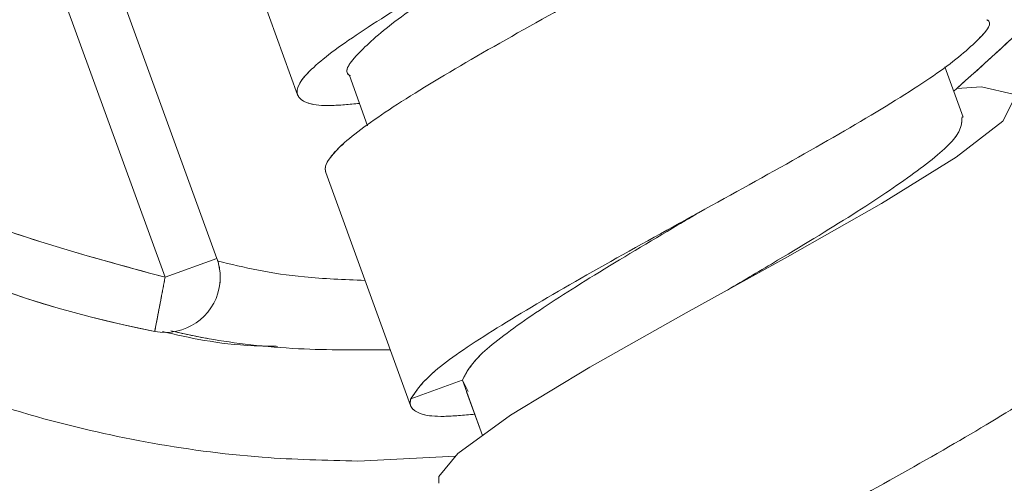
# Model space of a CAD drawing. Units: millimetres. Extents: x 5 to 292, y -201 to -4.
# Drawn here: x 89 to 91, y -101 to -100 of the extents above; entities that cross this region are included whole.
import ezdxf

# ---------------------------------------------------------------- set-up
doc = ezdxf.new("R2010")
doc.units = ezdxf.units.MM
doc.header["$MEASUREMENT"] = 0
for name, pattern in [('AI-Linetype-1040', [12.7, 6.35, -1.27, 1.27, -1.27, 1.27, -1.27]), ('AI-Linetype-1049', [12.7, 6.35, -1.27, 1.27, -1.27, 1.27, -1.27]), ('AI-Linetype-1050', [12.7, 6.35, -1.27, 1.27, -1.27, 1.27, -1.27]), ('AI-Linetype-208', [12.7, 6.35, -1.27, 1.27, -1.27, 1.27, -1.27]), ('AI-Linetype-27', [12.7, 6.35, -1.27, 1.27, -1.27, 1.27, -1.27]), ('AI-Linetype-28', [12.7, 6.35, -1.27, 1.27, -1.27, 1.27, -1.27]), ('AI-Linetype-39', [12.7, 6.35, -1.27, 1.27, -1.27, 1.27, -1.27]), ('AI-Linetype-44', [12.7, 6.35, -1.27, 1.27, -1.27, 1.27, -1.27]), ('AI-Linetype-460', [12.7, 6.35, -1.27, 1.27, -1.27, 1.27, -1.27]), ('AI-Linetype-465', [12.7, 6.35, -1.27, 1.27, -1.27, 1.27, -1.27]), ('AI-Linetype-469', [12.7, 6.35, -1.27, 1.27, -1.27, 1.27, -1.27]), ('AI-Linetype-470', [12.7, 6.35, -1.27, 1.27, -1.27, 1.27, -1.27]), ('AI-Linetype-479', [12.7, 6.35, -1.27, 1.27, -1.27, 1.27, -1.27]), ('AI-Linetype-48', [12.7, 6.35, -1.27, 1.27, -1.27, 1.27, -1.27]), ('AI-Linetype-480', [12.7, 6.35, -1.27, 1.27, -1.27, 1.27, -1.27]), ('AI-Linetype-483', [12.7, 6.35, -1.27, 1.27, -1.27, 1.27, -1.27]), ('AI-Linetype-484', [12.7, 6.35, -1.27, 1.27, -1.27, 1.27, -1.27]), ('AI-Linetype-485', [12.7, 6.35, -1.27, 1.27, -1.27, 1.27, -1.27]), ('AI-Linetype-491', [12.7, 6.35, -1.27, 1.27, -1.27, 1.27, -1.27]), ('AI-Linetype-492', [12.7, 6.35, -1.27, 1.27, -1.27, 1.27, -1.27]), ('AI-Linetype-493', [12.7, 6.35, -1.27, 1.27, -1.27, 1.27, -1.27]), ('AI-Linetype-494', [12.7, 6.35, -1.27, 1.27, -1.27, 1.27, -1.27]), ('AI-Linetype-737', [12.7, 6.35, -1.27, 1.27, -1.27, 1.27, -1.27]), ('AI-Linetype-739', [12.7, 6.35, -1.27, 1.27, -1.27, 1.27, -1.27]), ('AI-Linetype-746', [12.7, 6.35, -1.27, 1.27, -1.27, 1.27, -1.27]), ('AI-Linetype-747', [12.7, 6.35, -1.27, 1.27, -1.27, 1.27, -1.27]), ('AI-Linetype-748', [12.7, 6.35, -1.27, 1.27, -1.27, 1.27, -1.27]), ('AI-Linetype-749', [12.7, 6.35, -1.27, 1.27, -1.27, 1.27, -1.27]), ('AI-Linetype-757', [12.7, 6.35, -1.27, 1.27, -1.27, 1.27, -1.27]), ('AI-Linetype-758', [12.7, 6.35, -1.27, 1.27, -1.27, 1.27, -1.27]), ('AI-Linetype-759', [12.7, 6.35, -1.27, 1.27, -1.27, 1.27, -1.27]), ('AI-Linetype-762', [12.7, 6.35, -1.27, 1.27, -1.27, 1.27, -1.27])]:
    doc.linetypes.add(name, pattern=pattern)
doc.layers.add('Capa 1', color=7, linetype='Continuous', lineweight=0)

msp = doc.modelspace()

# ---------------------------------------------------------------- linework, layer by layer
at = {"layer": 'Capa 1', "color": 18, "lineweight": 9, "true_color": 0x000000}
for p, q in [((89.1422, -100.1325), (87.8392, -96.5524)), ((89.0295, -100.1735), (87.7264, -96.5934)), ((89.1331, -99.2689), (89.3178, -99.7763)), ((90.7676, -99.8249), (90.7278, -99.7154)), ((89.4307, -99.7346), (89.4705, -99.8441)), ((89.3793, -99.9454), (89.564, -100.4528)), ((89.1422, -100.1325), (89.0295, -100.1735)), ((89.5643, -100.4383), (89.6762, -100.3976)), ((89.6768, -100.3972), (89.6898, -100.4225)), ((89.686, -100.4227), (89.7207, -100.5179)), ((89.4492, -100.5736), (89.6619, -100.5629)), ((89.6258, -100.6074), (89.6256, -100.622))]:
    msp.add_line(p, q, dxfattribs=at)
at = {"layer": 'Capa 1', "color": 18, "linetype": 'AI-Linetype-748', "lineweight": 9, "true_color": 0x000000}
msp.add_line((89.1422, -100.1325), (87.8392, -96.5524), dxfattribs=at)
at = {"layer": 'Capa 1', "color": 18, "linetype": 'AI-Linetype-746', "lineweight": 9, "true_color": 0x000000}
msp.add_line((89.0295, -100.1735), (87.7264, -96.5934), dxfattribs=at)
at = {"layer": 'Capa 1', "color": 18, "linetype": 'AI-Linetype-28', "lineweight": 9, "true_color": 0x000000}
msp.add_line((89.1331, -99.2689), (89.3178, -99.7763), dxfattribs=at)
at = {"layer": 'Capa 1', "color": 18, "linetype": 'AI-Linetype-44', "lineweight": 9, "true_color": 0x000000}
msp.add_line((90.7676, -99.8249), (90.7278, -99.7154), dxfattribs=at)
at = {"layer": 'Capa 1', "color": 18, "linetype": 'AI-Linetype-39', "lineweight": 9, "true_color": 0x000000}
msp.add_line((89.4307, -99.7346), (89.4705, -99.8441), dxfattribs=at)
at = {"layer": 'Capa 1', "color": 18, "linetype": 'AI-Linetype-27', "lineweight": 9, "true_color": 0x000000}
msp.add_line((89.3793, -99.9454), (89.564, -100.4528), dxfattribs=at)
at = {"layer": 'Capa 1', "color": 18, "linetype": 'AI-Linetype-749', "lineweight": 9, "true_color": 0x000000}
msp.add_line((89.1422, -100.1325), (89.0295, -100.1735), dxfattribs=at)
at = {"layer": 'Capa 1', "color": 18, "linetype": 'AI-Linetype-469', "lineweight": 9, "true_color": 0x000000}
msp.add_line((89.5643, -100.4383), (89.6762, -100.3976), dxfattribs=at)
at = {"layer": 'Capa 1', "color": 18, "linetype": 'AI-Linetype-470', "lineweight": 9, "true_color": 0x000000}
msp.add_line((89.6768, -100.3972), (89.6898, -100.4225), dxfattribs=at)
at = {"layer": 'Capa 1', "color": 8, "lineweight": 9, "true_color": 0x808080}
msp.add_line((89.6768, -100.3973), (89.7207, -100.5178), dxfattribs=at)
at = {"layer": 'Capa 1', "color": 8, "linetype": 'AI-Linetype-1040', "lineweight": 9, "true_color": 0x808080}
msp.add_line((89.6768, -100.3973), (89.7207, -100.5178), dxfattribs=at)
at = {"layer": 'Capa 1', "color": 18, "linetype": 'AI-Linetype-48', "lineweight": 9, "true_color": 0x000000}
msp.add_line((89.686, -100.4227), (89.7207, -100.5179), dxfattribs=at)
at = {"layer": 'Capa 1', "color": 18, "linetype": 'AI-Linetype-737', "lineweight": 9, "true_color": 0x000000}
msp.add_line((89.4492, -100.5736), (89.6619, -100.5629), dxfattribs=at)
at = {"layer": 'Capa 1', "color": 18, "linetype": 'AI-Linetype-460', "lineweight": 9, "true_color": 0x000000}
msp.add_line((89.6258, -100.6074), (89.6256, -100.622), dxfattribs=at)
at = {"layer": 'Capa 1', "color": 18, "lineweight": 9, "true_color": 0x000000}
msp.add_lwpolyline([(90.7535, -99.7626), (90.8074, -99.7589), (90.8762, -99.7754), (90.8804, -99.7822), (90.8541, -99.8335), (90.7527, -99.912), (90.5896, -100.013), (90.3852, -100.1291), (90.1645, -100.251), (89.9548, -100.369), (89.7816, -100.4736), (89.6666, -100.5572), (89.6259, -100.6074), (89.6259, -100.6074)], dxfattribs=at)
at = {"layer": 'Capa 1', "color": 18, "linetype": 'AI-Linetype-484', "lineweight": 9, "true_color": 0x000000}
msp.add_lwpolyline([(90.7535, -99.7626), (90.8074, -99.7589), (90.8762, -99.7754), (90.8804, -99.7822), (90.8541, -99.8335), (90.7527, -99.912), (90.5896, -100.013), (90.3852, -100.1291), (90.1645, -100.251), (89.9548, -100.369), (89.7816, -100.4736), (89.6666, -100.5572), (89.6259, -100.6074), (89.6259, -100.6074)], dxfattribs=at)
at = {"layer": 'Capa 1', "color": 18, "lineweight": 9, "true_color": 0x000000}
for points, knots in [([(87.6333, -96.5177), (86.8182, -97.5206), (86.9705, -98.9944), (87.9734, -99.8095), (88.2728, -100.0529), (88.6278, -100.2184), (89.0068, -100.2914)], [0, 0, 0, 0, 1, 1, 1, 2, 2, 2, 2]), ([(89.0295, -100.1735), (88.8479, -100.1245), (88.6663, -100.0754), (88.4961, -99.9986), (88.3201, -99.9191), (88.1564, -99.8099), (88.0089, -99.683), (87.8614, -99.556), (87.7302, -99.4114), (87.6202, -99.2518), (87.5138, -99.0975), (87.4273, -98.9293), (87.3631, -98.7529), (87.2989, -98.5765), (87.257, -98.3919), (87.2393, -98.2054), (87.221, -98.0124), (87.2286, -97.8173), (87.26, -97.6252), (87.2914, -97.4332), (87.3466, -97.2443), (87.4303, -97.0703), (87.5113, -96.902), (87.6188, -96.7477), (87.7264, -96.5934)], [0, 0, 0, 0, 1, 1, 1, 2, 2, 2, 3, 3, 3, 4, 4, 4, 5, 5, 5, 6, 6, 6, 7, 7, 7, 8, 8, 8, 8]), ([(89.4528, -99.7953), (89.4307, -99.7973), (89.4087, -99.7993), (89.3909, -99.7997), (89.3501, -99.8007), (89.3314, -99.7935), (89.3221, -99.783), (89.3202, -99.7809), (89.3187, -99.7787), (89.3178, -99.7763), (89.3132, -99.7641), (89.3224, -99.7469), (89.3442, -99.7251), (89.366, -99.7032), (89.4005, -99.6768), (89.4455, -99.6465), (89.4906, -99.6162), (89.5461, -99.5821), (89.6086, -99.5455), (89.6712, -99.5089), (89.7408, -99.4697), (89.8131, -99.4295), (89.8854, -99.3893), (89.9604, -99.348), (90.0337, -99.3075), (90.1069, -99.267), (90.1784, -99.2271), (90.2435, -99.1896), (90.3086, -99.152), (90.3672, -99.1167), (90.4166, -99.0848), (90.4661, -99.0529), (90.5064, -99.0244), (90.5317, -99.0014), (90.5569, -98.9783), (90.5672, -98.9606), (90.5737, -98.9444), (90.575, -98.9411), (90.5762, -98.9379), (90.5726, -98.9365), (90.5726, -98.9365), (90.5726, -98.9365), (90.5726, -98.9365)], [0, 0, 0, 0, 1, 1, 1, 2, 2, 2, 3, 3, 3, 4, 4, 4, 5, 5, 5, 6, 6, 6, 7, 7, 7, 8, 8, 8, 9, 9, 9, 10, 10, 10, 11, 11, 11, 12, 12, 12, 13, 13, 13, 14, 14, 14, 14]), ([(90.4995, -99.0866), (90.5215, -99.0846), (90.5434, -99.0827), (90.5611, -99.0823), (90.602, -99.0813), (90.6206, -99.0884), (90.6299, -99.0988), (90.6318, -99.1009), (90.6333, -99.1032), (90.6342, -99.1056), (90.6388, -99.1178), (90.6297, -99.1351), (90.6078, -99.1569), (90.586, -99.1787), (90.5514, -99.2051), (90.5064, -99.2354), (90.4614, -99.2656), (90.4059, -99.2998), (90.3433, -99.3364), (90.2808, -99.3731), (90.2112, -99.4123), (90.1389, -99.4525), (90.0665, -99.4926), (89.9915, -99.5339), (89.9183, -99.5744), (89.845, -99.615), (89.7737, -99.6548), (89.7085, -99.6924), (89.6433, -99.73), (89.5843, -99.7653), (89.5353, -99.7971), (89.4863, -99.8288), (89.4473, -99.8569), (89.4203, -99.8806), (89.3934, -99.9043), (89.3785, -99.9236), (89.3783, -99.9375), (89.3782, -99.9403), (89.3788, -99.9428), (89.3793, -99.9454)], [0, 0, 0, 0, 1, 1, 1, 2, 2, 2, 3, 3, 3, 4, 4, 4, 5, 5, 5, 6, 6, 6, 7, 7, 7, 8, 8, 8, 9, 9, 9, 10, 10, 10, 11, 11, 11, 12, 12, 12, 13, 13, 13, 13]), ([(89.9466, -99.3556), (89.9116, -99.3763), (89.8766, -99.397), (89.8424, -99.4173), (89.7836, -99.4524), (89.7273, -99.4865), (89.6758, -99.5189), (89.6224, -99.5524), (89.5742, -99.5841), (89.5369, -99.6118), (89.4997, -99.6394), (89.4733, -99.6631), (89.4523, -99.6848), (89.4318, -99.706), (89.4165, -99.7252), (89.4305, -99.7338), (89.4312, -99.7342), (89.4319, -99.7346), (89.4327, -99.735)], [0, 0, 0, 0, 1, 1, 1, 2, 2, 2, 3, 3, 3, 4, 4, 4, 5, 5, 5, 6, 6, 6, 6]), ([(89.5643, -100.4383), (89.5769, -100.4198), (89.5895, -100.4013), (89.6178, -100.3771), (89.6462, -100.3529), (89.6902, -100.323), (89.7427, -100.29), (89.7952, -100.257), (89.8561, -100.221), (89.9229, -100.1828), (89.9896, -100.1446), (90.0622, -100.1043), (90.1359, -100.0636), (90.2097, -100.0229), (90.2845, -99.9818), (90.3559, -99.942), (90.4272, -99.9021), (90.495, -99.8635), (90.5556, -99.8276), (90.6162, -99.7916), (90.6698, -99.7583), (90.7106, -99.7295), (90.7515, -99.7008), (90.7796, -99.6767), (90.8014, -99.6548), (90.82, -99.6362), (90.834, -99.6193), (90.8189, -99.613), (90.8189, -99.613), (90.8189, -99.613), (90.8189, -99.613)], [0, 0, 0, 0, 1, 1, 1, 2, 2, 2, 3, 3, 3, 4, 4, 4, 5, 5, 5, 6, 6, 6, 7, 7, 7, 8, 8, 8, 9, 9, 9, 10, 10, 10, 10]), ([(90.2542, -100.2014), (90.2908, -100.1797), (90.3274, -100.1581), (90.3633, -100.1367), (90.4251, -100.0999), (90.4845, -100.0639), (90.537, -100.0305), (90.5871, -99.9986), (90.6308, -99.969), (90.6673, -99.942), (90.7049, -99.9143), (90.7349, -99.8893), (90.7498, -99.8698), (90.7637, -99.8515), (90.7644, -99.8381), (90.7651, -99.8246)], [0, 0, 0, 0, 1, 1, 1, 2, 2, 2, 3, 3, 3, 4, 4, 4, 5, 5, 5, 5]), ([(87.7015, -99.8914), (87.7009, -99.8909), (87.7002, -99.8903), (87.702, -99.8919), (87.7054, -99.8951), (87.7176, -99.9063), (87.7342, -99.921), (87.765, -99.9485), (87.8107, -99.988), (87.871, -100.0346), (87.9154, -100.0689), (87.9677, -100.107), (88.0267, -100.146), (88.0875, -100.1862), (88.1554, -100.2273), (88.23, -100.2674), (88.3031, -100.3065), (88.3827, -100.3446), (88.4683, -100.3798), (88.5567, -100.4162), (88.6514, -100.4494), (88.7514, -100.4774), (88.8269, -100.4986), (88.9054, -100.5168), (88.9861, -100.5317), (89.0691, -100.547), (89.1545, -100.5588), (89.2409, -100.5652), (89.3099, -100.5703), (89.3795, -100.5719), (89.4492, -100.5736)], [0, 0, 0, 0, 1, 1, 1, 2, 2, 2, 3, 3, 3, 4, 4, 4, 5, 5, 5, 6, 6, 6, 7, 7, 7, 8, 8, 8, 9, 9, 9, 10, 10, 10, 10]), ([(90.1922, -100.0325), (90.1768, -100.0415), (90.1615, -100.0506), (90.1462, -100.0597), (90.0836, -100.0968), (90.0212, -100.134), (89.9645, -100.1689), (89.9109, -100.2021), (89.8624, -100.2333), (89.8203, -100.2622), (89.7764, -100.2924), (89.7393, -100.3201), (89.7164, -100.3426), (89.6948, -100.3639), (89.6858, -100.3806), (89.6769, -100.3973)], [0, 0, 0, 0, 1, 1, 1, 2, 2, 2, 3, 3, 3, 4, 4, 4, 5, 5, 5, 5]), ([(89.0068, -100.2914), (89.0719, -100.3039), (89.1348, -100.2613), (89.1473, -100.1962), (89.1514, -100.1749), (89.1497, -100.1529), (89.1422, -100.1325)], [0, 0, 0, 0, 1, 1, 1, 2, 2, 2, 2]), ([(89.0295, -100.1735), (89.0265, -100.189), (89.0235, -100.2044), (89.0208, -100.2186), (89.0181, -100.2329), (89.0156, -100.2458), (89.0134, -100.2569), (89.0113, -100.2679), (89.0096, -100.277), (89.0085, -100.2824), (89.0075, -100.2878), (89.0071, -100.2896), (89.0068, -100.2914)], [0, 0, 0, 0, 1, 1, 1, 2, 2, 2, 3, 3, 3, 4, 4, 4, 4]), ([(89.2744, -100.3239), (89.257, -100.3236), (89.2396, -100.3233), (89.2231, -100.3226), (89.1419, -100.3191), (89.0829, -100.3054), (89.0239, -100.2917)], [0, 0, 0, 0, 1, 1, 1, 2, 2, 2, 2]), ([(89.0418, -100.2905), (89.0683, -100.2963), (89.0949, -100.3021), (89.125, -100.3074), (89.1803, -100.3172), (89.2474, -100.3254), (89.3202, -100.329), (89.3839, -100.3322), (89.4519, -100.3318), (89.5198, -100.3314)], [0, 0, 0, 0, 1, 1, 1, 2, 2, 2, 3, 3, 3, 3]), ([(89.9458, -101.1484), (89.9236, -101.1504), (89.9013, -101.1524), (89.8834, -101.1528), (89.8426, -101.1538), (89.8238, -101.1466), (89.8146, -101.1362), (89.8127, -101.1341), (89.8112, -101.1319), (89.8103, -101.1295), (89.8057, -101.1173), (89.8149, -101.1001), (89.8367, -101.0782), (89.8585, -101.0564), (89.893, -101.0299), (89.9381, -100.9996), (89.9831, -100.9694), (90.0386, -100.9353), (90.1012, -100.8987), (90.1637, -100.862), (90.2333, -100.8228), (90.3056, -100.7826), (90.3779, -100.7424), (90.453, -100.7012), (90.5262, -100.6607), (90.5995, -100.6202), (90.6709, -100.5802), (90.736, -100.5427), (90.801, -100.5051), (90.8597, -100.4699), (90.9092, -100.438), (90.9586, -100.4061), (90.9989, -100.3776), (91.0242, -100.3545), (91.0494, -100.3314), (91.0596, -100.3137), (91.0662, -100.2975), (91.0675, -100.2943), (91.0687, -100.2911), (91.0651, -100.2896), (91.0651, -100.2896), (91.0651, -100.2896), (91.0651, -100.2896)], [0, 0, 0, 0, 1, 1, 1, 2, 2, 2, 3, 3, 3, 4, 4, 4, 5, 5, 5, 6, 6, 6, 7, 7, 7, 8, 8, 8, 9, 9, 9, 10, 10, 10, 11, 11, 11, 12, 12, 12, 13, 13, 13, 14, 14, 14, 14]), ([(89.7038, -100.4716), (89.68, -100.4737), (89.6562, -100.4759), (89.6371, -100.4763), (89.5967, -100.4771), (89.5779, -100.47), (89.5683, -100.4596), (89.5664, -100.4575), (89.5648, -100.4553), (89.564, -100.4528), (89.5626, -100.4485), (89.5634, -100.4434), (89.5643, -100.4382)], [0, 0, 0, 0, 1, 1, 1, 2, 2, 2, 3, 3, 3, 4, 4, 4, 4]), ([(91.0062, -100.5027), (91.0097, -100.5062), (91.0132, -100.5096), (91.0142, -100.5139), (91.0173, -100.5271), (90.9975, -100.5487), (90.9698, -100.5732), (90.9435, -100.5963), (90.9102, -100.6219), (90.869, -100.6504), (90.8255, -100.6805), (90.7733, -100.7139), (90.716, -100.7491), (90.6608, -100.7829), (90.6009, -100.8185), (90.5409, -100.8541), (90.5248, -100.8636), (90.5087, -100.8732), (90.4926, -100.8827)], [0, 0, 0, 0, 1, 1, 1, 2, 2, 2, 3, 3, 3, 4, 4, 4, 5, 5, 5, 6, 6, 6, 6])]:
    msp.add_open_spline(points, degree=3, knots=knots, dxfattribs=at)
at = {"layer": 'Capa 1', "color": 18, "linetype": 'AI-Linetype-759', "lineweight": 9, "true_color": 0x000000}
msp.add_open_spline([(87.6333, -96.5177), (86.8182, -97.5206), (86.9705, -98.9944), (87.9734, -99.8095), (88.2728, -100.0529), (88.6278, -100.2184), (89.0068, -100.2914)], degree=3, knots=[0, 0, 0, 0, 1, 1, 1, 2, 2, 2, 2], dxfattribs=at)
at = {"layer": 'Capa 1', "color": 18, "linetype": 'AI-Linetype-747', "lineweight": 9, "true_color": 0x000000}
msp.add_open_spline([(89.0295, -100.1735), (88.8479, -100.1245), (88.6663, -100.0754), (88.4961, -99.9986), (88.3201, -99.9191), (88.1564, -99.8099), (88.0089, -99.683), (87.8614, -99.556), (87.7302, -99.4114), (87.6202, -99.2518), (87.5138, -99.0975), (87.4273, -98.9293), (87.3631, -98.7529), (87.2989, -98.5765), (87.257, -98.3919), (87.2393, -98.2054), (87.221, -98.0124), (87.2286, -97.8173), (87.26, -97.6252), (87.2914, -97.4332), (87.3466, -97.2443), (87.4303, -97.0703), (87.5113, -96.902), (87.6188, -96.7477), (87.7264, -96.5934)], degree=3, knots=[0, 0, 0, 0, 1, 1, 1, 2, 2, 2, 3, 3, 3, 4, 4, 4, 5, 5, 5, 6, 6, 6, 7, 7, 7, 8, 8, 8, 8], dxfattribs=at)
at = {"layer": 'Capa 1', "color": 18, "linetype": 'AI-Linetype-494', "lineweight": 9, "true_color": 0x000000}
msp.add_open_spline([(89.4528, -99.7953), (89.4307, -99.7973), (89.4087, -99.7993), (89.3909, -99.7997), (89.3501, -99.8007), (89.3314, -99.7935), (89.3221, -99.783), (89.3202, -99.7809), (89.3187, -99.7787), (89.3178, -99.7763), (89.3132, -99.7641), (89.3224, -99.7469), (89.3442, -99.7251), (89.366, -99.7032), (89.4005, -99.6768), (89.4455, -99.6465), (89.4906, -99.6162), (89.5461, -99.5821), (89.6086, -99.5455), (89.6712, -99.5089), (89.7408, -99.4697), (89.8131, -99.4295), (89.8854, -99.3893), (89.9604, -99.348), (90.0337, -99.3075), (90.1069, -99.267), (90.1784, -99.2271), (90.2435, -99.1896), (90.3086, -99.152), (90.3672, -99.1167), (90.4166, -99.0848), (90.4661, -99.0529), (90.5064, -99.0244), (90.5317, -99.0014), (90.5569, -98.9783), (90.5672, -98.9606), (90.5737, -98.9444), (90.575, -98.9411), (90.5762, -98.9379), (90.5726, -98.9365), (90.5726, -98.9365), (90.5726, -98.9365), (90.5726, -98.9365)], degree=3, knots=[0, 0, 0, 0, 1, 1, 1, 2, 2, 2, 3, 3, 3, 4, 4, 4, 5, 5, 5, 6, 6, 6, 7, 7, 7, 8, 8, 8, 9, 9, 9, 10, 10, 10, 11, 11, 11, 12, 12, 12, 13, 13, 13, 14, 14, 14, 14], dxfattribs=at)
at = {"layer": 'Capa 1', "color": 18, "linetype": 'AI-Linetype-483', "lineweight": 9, "true_color": 0x000000}
msp.add_open_spline([(90.4995, -99.0866), (90.5215, -99.0846), (90.5434, -99.0827), (90.5611, -99.0823), (90.602, -99.0813), (90.6206, -99.0884), (90.6299, -99.0988), (90.6318, -99.1009), (90.6333, -99.1032), (90.6342, -99.1056), (90.6388, -99.1178), (90.6297, -99.1351), (90.6078, -99.1569), (90.586, -99.1787), (90.5514, -99.2051), (90.5064, -99.2354), (90.4614, -99.2656), (90.4059, -99.2998), (90.3433, -99.3364), (90.2808, -99.3731), (90.2112, -99.4123), (90.1389, -99.4525), (90.0665, -99.4926), (89.9915, -99.5339), (89.9183, -99.5744), (89.845, -99.615), (89.7737, -99.6548), (89.7085, -99.6924), (89.6433, -99.73), (89.5843, -99.7653), (89.5353, -99.7971), (89.4863, -99.8288), (89.4473, -99.8569), (89.4203, -99.8806), (89.3934, -99.9043), (89.3785, -99.9236), (89.3783, -99.9375), (89.3782, -99.9403), (89.3788, -99.9428), (89.3793, -99.9454)], degree=3, knots=[0, 0, 0, 0, 1, 1, 1, 2, 2, 2, 3, 3, 3, 4, 4, 4, 5, 5, 5, 6, 6, 6, 7, 7, 7, 8, 8, 8, 9, 9, 9, 10, 10, 10, 11, 11, 11, 12, 12, 12, 13, 13, 13, 13], dxfattribs=at)
at = {"layer": 'Capa 1', "color": 18, "linetype": 'AI-Linetype-491', "lineweight": 9, "true_color": 0x000000}
msp.add_open_spline([(89.9466, -99.3556), (89.9116, -99.3763), (89.8766, -99.397), (89.8424, -99.4173), (89.7836, -99.4524), (89.7273, -99.4865), (89.6758, -99.5189), (89.6224, -99.5524), (89.5742, -99.5841), (89.5369, -99.6118), (89.4997, -99.6394), (89.4733, -99.6631), (89.4523, -99.6848), (89.4318, -99.706), (89.4165, -99.7252), (89.4305, -99.7338), (89.4312, -99.7342), (89.4319, -99.7346), (89.4327, -99.735)], degree=3, knots=[0, 0, 0, 0, 1, 1, 1, 2, 2, 2, 3, 3, 3, 4, 4, 4, 5, 5, 5, 6, 6, 6, 6], dxfattribs=at)
at = {"layer": 'Capa 1', "color": 8, "lineweight": 9, "true_color": 0x808080}
for points in [[(91.0644, -99.437), (91.0266, -99.4863), (90.9889, -99.5357), (90.9394, -99.5881), (90.8848, -99.6458), (90.816, -99.7072), (90.7471, -99.7686)], [(89.4648, -100.1803), (89.4193, -100.1786), (89.3738, -100.1768), (89.3329, -100.1729), (89.26, -100.166), (89.2015, -100.1521), (89.1431, -100.1381)]]:
    msp.add_open_spline(points, degree=3, knots=[0, 0, 0, 0, 1, 1, 1, 2, 2, 2, 2], dxfattribs=at)
at = {"layer": 'Capa 1', "color": 8, "linetype": 'AI-Linetype-1049', "lineweight": 9, "true_color": 0x808080}
msp.add_open_spline([(91.0644, -99.437), (91.0267, -99.4863), (90.989, -99.5356), (90.9394, -99.5881), (90.8865, -99.6439), (90.82, -99.7033), (90.7535, -99.7626)], degree=3, knots=[0, 0, 0, 0, 1, 1, 1, 2, 2, 2, 2], dxfattribs=at)
at = {"layer": 'Capa 1', "color": 18, "linetype": 'AI-Linetype-493', "lineweight": 9, "true_color": 0x000000}
msp.add_open_spline([(89.5643, -100.4383), (89.5769, -100.4198), (89.5895, -100.4013), (89.6178, -100.3771), (89.6462, -100.3529), (89.6902, -100.323), (89.7427, -100.29), (89.7952, -100.257), (89.8561, -100.221), (89.9229, -100.1828), (89.9896, -100.1446), (90.0622, -100.1043), (90.1359, -100.0636), (90.2097, -100.0229), (90.2845, -99.9818), (90.3559, -99.942), (90.4272, -99.9021), (90.495, -99.8635), (90.5556, -99.8276), (90.6162, -99.7916), (90.6698, -99.7583), (90.7106, -99.7295), (90.7515, -99.7008), (90.7796, -99.6767), (90.8014, -99.6548), (90.82, -99.6362), (90.834, -99.6193), (90.8189, -99.613), (90.8189, -99.613), (90.8189, -99.613), (90.8189, -99.613)], degree=3, knots=[0, 0, 0, 0, 1, 1, 1, 2, 2, 2, 3, 3, 3, 4, 4, 4, 5, 5, 5, 6, 6, 6, 7, 7, 7, 8, 8, 8, 9, 9, 9, 10, 10, 10, 10], dxfattribs=at)
at = {"layer": 'Capa 1', "color": 18, "linetype": 'AI-Linetype-485', "lineweight": 9, "true_color": 0x000000}
msp.add_open_spline([(90.2542, -100.2014), (90.2908, -100.1797), (90.3274, -100.1581), (90.3633, -100.1367), (90.4251, -100.0999), (90.4845, -100.0639), (90.537, -100.0305), (90.5871, -99.9986), (90.6308, -99.969), (90.6673, -99.942), (90.7049, -99.9143), (90.7349, -99.8893), (90.7498, -99.8698), (90.7637, -99.8515), (90.7644, -99.8381), (90.7651, -99.8246)], degree=3, knots=[0, 0, 0, 0, 1, 1, 1, 2, 2, 2, 3, 3, 3, 4, 4, 4, 5, 5, 5, 5], dxfattribs=at)
at = {"layer": 'Capa 1', "color": 18, "linetype": 'AI-Linetype-739', "lineweight": 9, "true_color": 0x000000}
msp.add_open_spline([(87.7015, -99.8914), (87.7009, -99.8909), (87.7002, -99.8903), (87.702, -99.8919), (87.7054, -99.8951), (87.7176, -99.9063), (87.7342, -99.921), (87.765, -99.9485), (87.8107, -99.988), (87.871, -100.0346), (87.9154, -100.0689), (87.9677, -100.107), (88.0267, -100.146), (88.0875, -100.1862), (88.1554, -100.2273), (88.23, -100.2674), (88.3031, -100.3065), (88.3827, -100.3446), (88.4683, -100.3798), (88.5567, -100.4162), (88.6514, -100.4494), (88.7514, -100.4774), (88.8269, -100.4986), (88.9054, -100.5168), (88.9861, -100.5317), (89.0691, -100.547), (89.1545, -100.5588), (89.2409, -100.5652), (89.3099, -100.5703), (89.3795, -100.5719), (89.4492, -100.5736)], degree=3, knots=[0, 0, 0, 0, 1, 1, 1, 2, 2, 2, 3, 3, 3, 4, 4, 4, 5, 5, 5, 6, 6, 6, 7, 7, 7, 8, 8, 8, 9, 9, 9, 10, 10, 10, 10], dxfattribs=at)
at = {"layer": 'Capa 1', "color": 18, "linetype": 'AI-Linetype-492', "lineweight": 9, "true_color": 0x000000}
msp.add_open_spline([(90.1922, -100.0325), (90.1768, -100.0415), (90.1615, -100.0506), (90.1462, -100.0597), (90.0836, -100.0968), (90.0212, -100.134), (89.9645, -100.1689), (89.9109, -100.2021), (89.8624, -100.2333), (89.8203, -100.2622), (89.7764, -100.2924), (89.7393, -100.3201), (89.7164, -100.3426), (89.6948, -100.3639), (89.6858, -100.3806), (89.6769, -100.3973)], degree=3, knots=[0, 0, 0, 0, 1, 1, 1, 2, 2, 2, 3, 3, 3, 4, 4, 4, 5, 5, 5, 5], dxfattribs=at)
at = {"layer": 'Capa 1', "color": 18, "linetype": 'AI-Linetype-757', "lineweight": 9, "true_color": 0x000000}
msp.add_open_spline([(89.0068, -100.2914), (89.0719, -100.3039), (89.1348, -100.2613), (89.1473, -100.1962), (89.1514, -100.1749), (89.1497, -100.1529), (89.1422, -100.1325)], degree=3, knots=[0, 0, 0, 0, 1, 1, 1, 2, 2, 2, 2], dxfattribs=at)
at = {"layer": 'Capa 1', "color": 8, "linetype": 'AI-Linetype-1050', "lineweight": 9, "true_color": 0x808080}
msp.add_open_spline([(89.4648, -100.1803), (89.4193, -100.1786), (89.3738, -100.1768), (89.3329, -100.1729), (89.26, -100.166), (89.2015, -100.1521), (89.1431, -100.1381)], degree=3, knots=[0, 0, 0, 0, 1, 1, 1, 2, 2, 2, 2], dxfattribs=at)
at = {"layer": 'Capa 1', "color": 18, "linetype": 'AI-Linetype-758', "lineweight": 9, "true_color": 0x000000}
msp.add_open_spline([(89.0295, -100.1735), (89.0265, -100.189), (89.0235, -100.2044), (89.0208, -100.2186), (89.0181, -100.2329), (89.0156, -100.2458), (89.0134, -100.2569), (89.0113, -100.2679), (89.0096, -100.277), (89.0085, -100.2824), (89.0075, -100.2878), (89.0071, -100.2896), (89.0068, -100.2914)], degree=3, knots=[0, 0, 0, 0, 1, 1, 1, 2, 2, 2, 3, 3, 3, 4, 4, 4, 4], dxfattribs=at)
at = {"layer": 'Capa 1', "color": 18, "linetype": 'AI-Linetype-762', "lineweight": 9, "true_color": 0x000000}
msp.add_open_spline([(89.2744, -100.3239), (89.257, -100.3236), (89.2396, -100.3233), (89.2231, -100.3226), (89.1419, -100.3191), (89.0829, -100.3054), (89.0239, -100.2917)], degree=3, knots=[0, 0, 0, 0, 1, 1, 1, 2, 2, 2, 2], dxfattribs=at)
at = {"layer": 'Capa 1', "color": 18, "linetype": 'AI-Linetype-208', "lineweight": 9, "true_color": 0x000000}
msp.add_open_spline([(89.0418, -100.2905), (89.0683, -100.2963), (89.0949, -100.3021), (89.125, -100.3074), (89.1803, -100.3172), (89.2474, -100.3254), (89.3202, -100.329), (89.3839, -100.3322), (89.4519, -100.3318), (89.5198, -100.3314)], degree=3, knots=[0, 0, 0, 0, 1, 1, 1, 2, 2, 2, 3, 3, 3, 3], dxfattribs=at)
at = {"layer": 'Capa 1', "color": 18, "linetype": 'AI-Linetype-479', "lineweight": 9, "true_color": 0x000000}
msp.add_open_spline([(89.9458, -101.1484), (89.9236, -101.1504), (89.9013, -101.1524), (89.8834, -101.1528), (89.8426, -101.1538), (89.8238, -101.1466), (89.8146, -101.1362), (89.8127, -101.1341), (89.8112, -101.1319), (89.8103, -101.1295), (89.8057, -101.1173), (89.8149, -101.1001), (89.8367, -101.0782), (89.8585, -101.0564), (89.893, -101.0299), (89.9381, -100.9996), (89.9831, -100.9694), (90.0386, -100.9353), (90.1012, -100.8987), (90.1637, -100.862), (90.2333, -100.8228), (90.3056, -100.7826), (90.3779, -100.7424), (90.453, -100.7012), (90.5262, -100.6607), (90.5995, -100.6202), (90.6709, -100.5802), (90.736, -100.5427), (90.801, -100.5051), (90.8597, -100.4699), (90.9092, -100.438), (90.9586, -100.4061), (90.9989, -100.3776), (91.0242, -100.3545), (91.0494, -100.3314), (91.0596, -100.3137), (91.0662, -100.2975), (91.0675, -100.2943), (91.0687, -100.2911), (91.0651, -100.2896), (91.0651, -100.2896), (91.0651, -100.2896), (91.0651, -100.2896)], degree=3, knots=[0, 0, 0, 0, 1, 1, 1, 2, 2, 2, 3, 3, 3, 4, 4, 4, 5, 5, 5, 6, 6, 6, 7, 7, 7, 8, 8, 8, 9, 9, 9, 10, 10, 10, 11, 11, 11, 12, 12, 12, 13, 13, 13, 14, 14, 14, 14], dxfattribs=at)
at = {"layer": 'Capa 1', "color": 18, "linetype": 'AI-Linetype-480', "lineweight": 9, "true_color": 0x000000}
msp.add_open_spline([(89.7038, -100.4716), (89.68, -100.4737), (89.6562, -100.4759), (89.6371, -100.4763), (89.5967, -100.4771), (89.5779, -100.47), (89.5683, -100.4596), (89.5664, -100.4575), (89.5648, -100.4553), (89.564, -100.4528), (89.5626, -100.4485), (89.5634, -100.4434), (89.5643, -100.4382)], degree=3, knots=[0, 0, 0, 0, 1, 1, 1, 2, 2, 2, 3, 3, 3, 4, 4, 4, 4], dxfattribs=at)
at = {"layer": 'Capa 1', "color": 18, "linetype": 'AI-Linetype-465', "lineweight": 9, "true_color": 0x000000}
msp.add_open_spline([(91.0062, -100.5027), (91.0097, -100.5062), (91.0132, -100.5096), (91.0142, -100.5139), (91.0173, -100.5271), (90.9975, -100.5487), (90.9698, -100.5732), (90.9435, -100.5963), (90.9102, -100.6219), (90.869, -100.6504), (90.8255, -100.6805), (90.7733, -100.7139), (90.716, -100.7491), (90.6608, -100.7829), (90.6009, -100.8185), (90.5409, -100.8541), (90.5248, -100.8636), (90.5087, -100.8732), (90.4926, -100.8827)], degree=3, knots=[0, 0, 0, 0, 1, 1, 1, 2, 2, 2, 3, 3, 3, 4, 4, 4, 5, 5, 5, 6, 6, 6, 6], dxfattribs=at)

doc.saveas('drawing.dxf')
